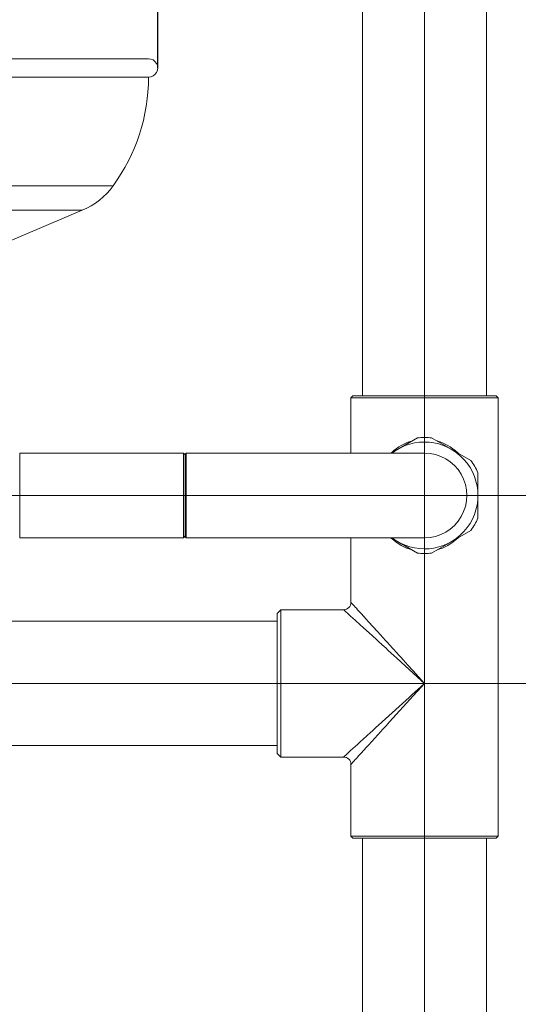
# Model space of a CAD drawing. Units: millimetres. Extents: x -1412 to 1268, y -69 to 2548.
# Drawn here: x -529 to -393, y 797 to 1064 of the extents above; entities that cross this region are included whole.
import ezdxf

# ---------------------------------------------------------------- set-up
doc = ezdxf.new("R2010")
doc.units = ezdxf.units.MM
doc.layers.add('Disegno', color=7, linetype='Continuous', lineweight=20)
doc.layers.add('Quote', color=1, linetype='Continuous', lineweight=18)
doc.styles.get("Standard").update_dxf_attribs({"font": 'ARIALUNI.TTF', "height": 30})
doc.dimstyles.get("Standard").update_dxf_attribs({"dimtxt": 30, "dimasz": 15, "dimexe": 0.18, "dimexo": 0.0625, "dimgap": 3, "dimtad": 1, "dimtoh": 1, "dimdec": 4, "dimdsep": 46, "dimtxsty": 'Standard', "dimcen": 0.09, "dimadec": 0, "dimazin": 0, "dimtfac": 1, "dimtdec": 4, "dimtofl": 0, "dimtmove": 0, "dimatfit": 3, "dimfxl": 1, "dimtolj": 1, "dimtzin": 0, "dimarcsym": 0})

# ---------------------------------------------------------------- blocks, each defined once
blk = doc.blocks.new('*D10')
at = {"layer": 'Defpoints', "color": 0, "transparency": 16777216}
for p in [(-491.3, 1251.18), (-749.3, 1051.16), (-491.3, 1051.16)]:
    blk.add_point(p, dxfattribs=at)
at = {"layer": 'Quote', "color": 0, "lineweight": -2, "transparency": 16777216}
for p, q in [((-749.3, 1051.23), (-749.3, 1251.36)), ((-734.3, 1251.18), (-506.3, 1251.18)), ((-491.3, 1051.23), (-491.3, 1251.36))]:
    blk.add_line(p, q, dxfattribs=at)
at = {"layer": 'Quote', "color": 0, "transparency": 16777216}
for points in [[(-734.3, 1253.68), (-734.3, 1248.68), (-749.3, 1251.18)], [(-506.3, 1253.68), (-506.3, 1248.68), (-491.3, 1251.18)]]:
    blk.add_solid(points, dxfattribs=at)
at = {"layer": 'Quote', "color": 0, "transparency": 16777216, "insert": (-627.77, 1269.73), "char_height": 30, "attachment_point": 5}
blk.add_mtext('\\A1;∅258', dxfattribs=at)
blk = doc.blocks.new('*D12')
at = {"layer": 'Defpoints', "color": 0, "transparency": 16777216}
for p in [(-443.8, 1609.63), (-1036.53, 30.13), (-533.8, 30.13)]:
    blk.add_point(p, dxfattribs=at)
at = {"layer": 'Quote', "color": 0, "lineweight": -2, "transparency": 16777216}
for p, q in [((-443.86, 1609.63), (-1036.71, 1609.63)), ((-1036.53, 1594.63), (-1036.53, 45.13)), ((-533.86, 30.13), (-1036.71, 30.13))]:
    blk.add_line(p, q, dxfattribs=at)
at = {"layer": 'Quote', "color": 0, "transparency": 16777216}
for points in [[(-1039.03, 1594.63), (-1034.03, 1594.63), (-1036.53, 1609.63)], [(-1039.03, 45.13), (-1034.03, 45.13), (-1036.53, 30.13)]]:
    blk.add_solid(points, dxfattribs=at)
at = {"layer": 'Quote', "color": 0, "transparency": 16777216, "insert": (-1054.86, 750.22), "char_height": 30, "attachment_point": 5, "rotation": 90}
blk.add_mtext('\\A1;1580', dxfattribs=at)

msp = doc.modelspace()

# ---------------------------------------------------------------- linework, layer by layer
at = {"layer": 'Disegno'}
for points in [[(-418.79929, 946.63288), (-418.79929, 2355.51787)], [(-435.6493, 1577.133), (-435.6493, 962.13285)], [(-401.94927, 1577.133), (-401.94927, 962.13285)], [(-493.79928, 1053.66285), (-556.54941, 1053.66285)], [(-556.54928, 1048.66288), (-493.79928, 1048.66288)], [(-554.632, 1019.18821), (-503.4107, 1019.18821)], [(-553.97689, 1012.55613), (-511.77999, 1012.55613)], [(-511.77986, 1012.55613), (-552.34814, 995.40924)], [(-438.2992, 962.13285), (-438.79928, 961.63304)], [(-399.29924, 962.13285), (-438.29933, 962.13285)], [(-399.29924, 962.13285), (-398.79943, 961.63304)], [(-398.7993, 961.63304), (-438.79928, 961.63304)], [(-438.79928, 946.63288), (-438.79928, 961.63278)], [(-398.7993, 842.63299), (-398.7993, 961.63304)], [(-422.19203, 949.9173), (-422.29888, 949.89011), (-423.00297, 949.66484), (-423.70747, 949.39461), (-424.41048, 949.07917), (-425.10865, 948.71232), (-425.80252, 948.29299), (-426.48925, 947.82333), (-427.15983, 947.29795), (-427.81777, 946.71228), (-427.8973, 946.63288)], [(-427.88061, 946.63288), (-420.7241, 950.76458)], [(-416.87461, 950.76484), (-406.22401, 944.61562)], [(-409.67826, 946.61001), (-409.77919, 946.71094), (-410.43685, 947.29633), (-411.1073, 947.82144), (-411.79417, 948.29191), (-412.48817, 948.71071), (-413.18593, 949.07782), (-413.88895, 949.39407), (-414.59344, 949.6643), (-415.29713, 949.88904), (-415.4064, 949.9173)], [(-528.7993, 946.63288), (-484.2993, 946.63288)], [(-528.7993, 923.63283), (-528.7993, 946.63288)], [(-484.2993, 946.63288), (-484.2993, 923.63256)], [(-483.79922, 946.13281), (-484.2993, 946.63261)], [(-483.79922, 946.38284), (-483.54945, 946.63261)], [(-483.79922, 946.38284), (-483.79922, 923.8826)], [(-418.79929, 946.63288), (-483.54932, 946.63288)], [(-483.54932, 946.63288), (-483.54932, 923.63256)], [(-418.79929, 923.63283), (-418.79929, 946.63288)], [(-404.2992, 941.28222), (-404.2992, 928.98377)], [(-418.79929, 935.13299), (-563.1395, 935.13299)], [(-418.79929, 935.13299), (-384.79929, 935.13299)], [(-406.22388, 925.6501), (-416.87461, 919.50087)], [(-528.7993, 923.63283), (-484.2993, 923.63283)], [(-483.79922, 924.13291), (-484.2993, 923.63283)], [(-483.79922, 923.88287), (-483.54945, 923.63283)], [(-418.79929, 923.63283), (-483.54932, 923.63283)], [(-438.79928, 906.13283), (-438.79928, 923.63283)], [(-427.89743, 923.63283), (-427.81951, 923.55478), (-427.16185, 922.96965), (-426.4914, 922.44428), (-425.80454, 921.9738), (-425.11067, 921.55474), (-424.41277, 921.18762), (-423.70976, 920.87164), (-423.00526, 920.60142), (-422.30171, 920.37668), (-422.1923, 920.34869)], [(-420.72396, 919.50087), (-427.88061, 923.63256)], [(-418.79929, 923.63283), (-418.79929, 16.86432)], [(-415.40654, 920.34842), (-415.29996, 920.37587), (-414.59587, 920.60061), (-413.89137, 920.87084), (-413.18836, 921.18628), (-412.49005, 921.55366), (-411.79619, 921.97246), (-411.10946, 922.44239), (-410.43887, 922.9675), (-409.78094, 923.55317), (-409.67866, 923.65571)], [(-438.78219, 906.1156), (-438.79941, 906.13283)], [(-438.51802, 905.8233), (-438.6425, 905.9603), (-438.78232, 906.11533)], [(-457.79925, 904.13279), (-458.7994, 903.13263)], [(-457.79925, 904.13279), (-440.79945, 904.13279)], [(-457.79925, 904.13279), (-457.79925, 864.1328)], [(-440.62666, 903.97614), (-440.78209, 904.11583), (-440.79932, 904.13252)], [(-440.09173, 903.48979), (-440.62679, 903.97587)], [(-437.5729, 901.198), (-438.39905, 901.95269), (-438.79941, 902.31415), (-439.17057, 902.65193), (-439.51117, 902.96495), (-439.82298, 903.24729), (-440.09186, 903.48952)], [(-436.61931, 903.73256), (-436.98078, 904.13279), (-437.31883, 904.50421), (-437.63131, 904.84495), (-437.91405, 905.15663), (-438.15601, 905.42523), (-438.51802, 905.82304)], [(-434.71011, 901.63751), (-435.09216, 902.05496), (-435.47974, 902.48075), (-435.86449, 902.90628), (-436.61931, 903.73256)], [(-458.79927, 900.98295), (-535.66446, 900.98295)], [(-458.79927, 865.13296), (-458.79927, 903.1329)], [(-435.45134, 899.27116), (-436.304, 900.04362), (-436.72132, 900.42554), (-437.14725, 900.81311), (-437.57304, 901.19773)], [(-433.93752, 900.78512), (-434.71011, 901.63751)], [(-431.68542, 898.30681), (-433.93752, 900.78485)], [(-432.97316, 897.0192), (-435.45134, 899.27089)], [(-429.24438, 895.62367), (-430.20538, 896.679), (-430.70101, 897.2251), (-431.68556, 898.30681)], [(-431.89132, 896.03466), (-432.97316, 897.0192)], [(-431.34522, 895.53889), (-431.89132, 896.03466)], [(-430.29002, 894.57803), (-431.34535, 895.53889)], [(-428.31098, 894.59579), (-428.78212, 895.11471), (-429.24452, 895.6234)], [(-428.73125, 893.16177), (-429.26215, 893.64462), (-430.29016, 894.57803)], [(-425.14634, 889.9032), (-426.43798, 891.07668), (-427.0441, 891.6279), (-428.73139, 893.1615)], [(-426.29452, 892.37774), (-428.31111, 894.59552)], [(-423.2954, 889.07853), (-424.56955, 890.47971), (-425.16841, 891.13912), (-425.74358, 891.77135), (-426.29452, 892.37774)], [(-419.69891, 884.94953), (-425.14634, 889.90293)], [(-421.907, 887.55084), (-423.29554, 889.07853)], [(-418.79929, 884.13293), (-419.61575, 885.03242), (-421.907, 887.55084)], [(-418.79929, 884.13293), (-419.69891, 884.94926)], [(-653.50234, 884.13293), (-381.82587, 884.13293)], [(-423.00311, 880.31103), (-422.22258, 881.0205), (-420.57122, 882.52316)], [(-421.91171, 880.70964), (-419.61696, 883.23155)], [(-420.57109, 882.52316), (-419.70026, 883.31526), (-418.79942, 884.13266)], [(-419.61696, 883.23182), (-418.79942, 884.13293)], [(-430.30066, 873.67814), (-423.00311, 880.31076)], [(-429.25407, 872.63142), (-428.32336, 873.65634), (-421.91171, 880.70964)], [(-435.45121, 868.9947), (-433.5093, 870.75977), (-432.97491, 871.24477)], [(-432.97478, 871.24504), (-431.8963, 872.22663), (-431.35235, 872.72024), (-430.30079, 873.67814)], [(-430.70545, 871.03591), (-430.21157, 871.57959)], [(-430.21157, 871.57986), (-429.25421, 872.63116)], [(-436.30158, 868.22412), (-435.45134, 868.99443)], [(-433.93739, 867.48101), (-430.70559, 871.03565)], [(-458.79927, 867.28291), (-533.10325, 867.28291)], [(-440.08836, 864.77903), (-439.81854, 865.02234), (-439.50566, 865.30575), (-439.16424, 865.61904), (-438.79255, 865.95736), (-438.39232, 866.31883)], [(-438.39219, 866.31909), (-437.56739, 867.07298), (-437.14267, 867.45625), (-436.71782, 867.84301), (-436.30172, 868.22412)], [(-435.8591, 865.36496), (-435.47557, 865.78914), (-435.08894, 866.2144), (-434.70809, 866.6305), (-433.93752, 867.48101)], [(-457.79925, 864.1328), (-458.7994, 865.13296)], [(-440.79932, 864.1328), (-457.79925, 864.1328)], [(-440.79932, 864.1328), (-440.78196, 864.15003)], [(-440.78196, 864.15003), (-440.62598, 864.29026), (-440.08836, 864.77903)], [(-438.15305, 862.84385), (-437.91015, 863.11354), (-437.62633, 863.42629), (-437.31291, 863.76784), (-436.97459, 864.13953), (-436.61312, 864.53976), (-435.85924, 865.36496)], [(-438.79928, 862.13303), (-438.78205, 862.15026), (-438.64169, 862.30637)], [(-438.79928, 842.63299), (-438.79928, 862.13303)], [(-438.64169, 862.30637), (-438.15305, 862.84385)], [(-438.79928, 842.63299), (-398.79943, 842.63299)], [(-438.2992, 842.13291), (-438.79928, 842.63272)], [(-438.2992, 842.13291), (-399.29924, 842.13291)], [(-435.6493, 842.13291), (-435.6493, 227.13303)], [(-401.94927, 842.13291), (-401.94927, 227.13303)], [(-399.29924, 842.13291), (-398.79943, 842.63272)]]:
    msp.add_lwpolyline(points, dxfattribs=at)
for points in [[(-493.79942, 1053.66258), (-492.90612, 1053.66258), (-492.08091, 1053.18619), (-491.63412, 1052.41293)], [(-491.63412, 1052.41293), (-491.1876, 1051.63912), (-491.1876, 1050.68634), (-491.63412, 1049.91281)], [(-503.4107, 1019.18821), (-497.16511, 1027.74658), (-493.79928, 1038.0676), (-493.79928, 1048.66262)], [(-491.63412, 1049.91281), (-492.08091, 1049.13955), (-492.90612, 1048.66262), (-493.79942, 1048.66262)], [(-511.77986, 1012.55613), (-508.4408, 1013.96727), (-505.54787, 1016.25961), (-503.4107, 1019.18821)], [(-427.62923, 946.63396), (-421.66491, 951.21325), (-413.1901, 950.47336), (-408.10953, 944.92998)], [(-416.87461, 950.76484), (-418.15306, 950.9223), (-419.44578, 950.9223), (-420.72396, 950.76484)], [(-418.79929, 946.63261), (-414.69074, 946.63261), (-410.89427, 944.44067), (-408.84, 940.8828)], [(-408.10953, 944.92998), (-403.02909, 939.38661), (-403.02909, 930.87911), (-408.10953, 925.336)], [(-404.2992, 941.28222), (-404.8021, 942.46782), (-405.44846, 943.58747), (-406.22388, 944.61535)], [(-408.84, 940.8828), (-406.78586, 937.32494), (-406.78586, 932.94078), (-408.84, 929.38291)], [(-408.84, 929.38291), (-410.89427, 925.82478), (-414.69074, 923.63256), (-418.79929, 923.63256)], [(-406.22388, 925.6501), (-405.4486, 926.67851), (-404.8021, 927.79763), (-404.29934, 928.9835)], [(-408.10953, 925.336), (-413.1901, 919.79263), (-421.66491, 919.0522), (-427.62923, 923.63122)], [(-420.72396, 919.50087), (-419.44564, 919.34369), (-418.15293, 919.34369), (-416.87474, 919.50087)], [(-438.79941, 906.13283), (-438.79941, 905.6026), (-439.01002, 905.09338), (-439.38508, 904.71872)], [(-439.38508, 904.71872), (-439.76013, 904.34353), (-440.26896, 904.13279), (-440.79945, 904.13279)], [(-440.79945, 864.13254), (-440.26896, 864.13254), (-439.76013, 863.92206), (-439.38508, 863.54714)], [(-439.38508, 863.54714), (-439.01002, 863.17195), (-438.79941, 862.66299), (-438.79941, 862.13277)]]:
    msp.add_open_spline(points, degree=3, dxfattribs=at)

# ---------------------------------------------------------------- dimensions: what is measured, and where the dimension line sits
at = {"layer": 'Quote'}
dim = msp.add_linear_dim(base=(-1036.52912, 30.13292), p1=(-443.79924, 1609.6329), p2=(-533.79926, 30.13292), angle=90, text='1580', dimstyle='Standard', dxfattribs=at)
dim.commit()
dim.dimension.update_dxf_attribs({"geometry": '*D12', "text_midpoint": (-1036.52912, 750.21826), "dimtype": 160})
dim = msp.add_linear_dim(base=(-491.29923, 1251.18029), p1=(-749.29941, 1051.163), p2=(-491.29923, 1051.16276), text='∅258', dimstyle='Standard', dxfattribs=at)
dim.commit()
dim.dimension.update_dxf_attribs({"geometry": '*D10', "text_midpoint": (-627.77414, 1251.18029), "dimtype": 160})

doc.saveas('drawing.dxf')
